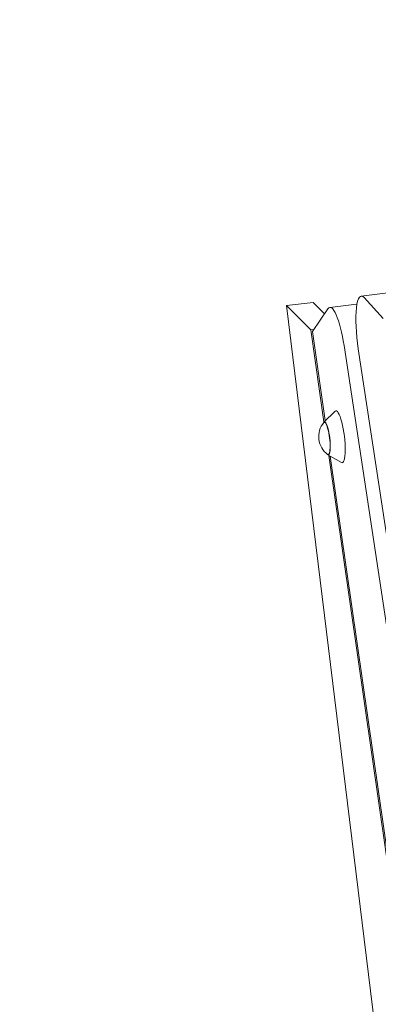
# Model space of a CAD drawing. Units: millimetres. Extents: x -6335 to 5597, y -7084 to 8160.
# Drawn here: x -1700 to -1426, y -1449 to -697 of the extents above; entities that cross this region are included whole.
import ezdxf

# ---------------------------------------------------------------- set-up
doc = ezdxf.new("R2010")
doc.units = ezdxf.units.MM
doc.header["$LTSCALE"] = 20
doc.linetypes.add('HIDDEN', pattern=[9.525, 6.35, -3.175])
for name, color, linetype in [('2d', 230, 'Continuous'), ('ASTM-BufferZone', 240, 'HIDDEN'), ('ASTM-SafetyZone', 64, 'HIDDEN')]:
    doc.layers.add(name, color=color, linetype=linetype)

msp = doc.modelspace()

# ---------------------------------------------------------------- linework, layer by layer
at = {"layer": '2d', "lineweight": 0}
for p, q in [((-1419.05, -905.34), (-1439.45, -907.84)), ((-1437.26, -908.99), (-1422.65, -925.07)), ((-1496.52, -915.14), (-1476.12, -912.64)), ((-1496.52, -915.14), (-1404.29, -1666.26)), ((-1477.98, -933.77), (-1496.52, -915.14)), ((-1464.94, -917.64), (-1476.75, -935)), ((-1467.46, -921.34), (-1476.12, -912.64)), ((-1463.41, -916.52), (-1443.01, -914.01)), ((-1475.73, -933.49), (-1477.98, -933.77)), ((-1467.91, -1003.9), (-1477.98, -933.77)), ((-1476.75, -935), (-1466.99, -1003.02)), ((-1381.77, -1413.45), (-1452.61, -945.69)), ((-1441.71, -948.15), (-1377.79, -1370.17)), ((-1468.09, -1004.07), (-1459.47, -995.83)), ((-1465.01, -1029.18), (-1454.65, -1035.09)), ((-1351.9, -1812.17), (-1464.22, -1029.63)), ((-1463.08, -1030.28), (-1350.5, -1814.58))]:
    msp.add_line(p, q, dxfattribs=at)
msp.add_arc((-1454.96, -1015.2), 17, 140.8416, 233.1584, dxfattribs=at)
at = {"layer": '2d', "lineweight": 0, "extrusion": (0, 0, -1)}
for centre, major_axis, start_param, end_param in [((-1435.18, -942.58), (-4.27, 34.74), -1.706322, 0.284125), ((-1459.14, -951.26), (-4.27, 34.74), -0.2312, 1.435271), ((-1466.15, -1016.57), (-1.52, 12.41), -0.195708, 3.337301)]:
    msp.add_ellipse(centre, major_axis=major_axis, ratio=0.206428, start_param=start_param, end_param=end_param, dxfattribs=at)
at = {"layer": '2d', "lineweight": 0}
for centre, major_axis, start_param, end_param in [((-1438.75, -948.75), (-4.27, 34.74), -0.046098, 0), ((-1456.44, -1015.38), (2.44, -19.86), -0.152702, 3.294295), ((-1466.15, -1016.57), (1.56, -12.7), -0.422317, 3.56391)]:
    msp.add_ellipse(centre, major_axis=major_axis, ratio=0.206428, start_param=start_param, end_param=end_param, dxfattribs=at)
at = {"layer": 'ASTM-BufferZone', "extrusion": (-1.54626e-07, 1.93283e-08, 1)}
msp.add_lwpolyline([(-1894.95, 5503.83), (-1787.73, 6434.16, -0.380992), (-883.72, 7239.97), (883.39, 7239.97, -0.381696), (1787.66, 6431.94), (1817.93, 6163.47, 0.427513), (2876.42, 5357.94, -0.03939), (3030.94, 5370.14, -0.090779), (3380.01, 5306.23, 0.095603), (3566.71, 5273.9, -0.383719), (4487.09, 4476.94), (4571.04, 3805.35, -0.384776), (3871.88, 2805.59, 0.095541), (3698.71, 2729.01, -0.164501), (3092.16, 2554.05, 0.452687), (2571.31, 2012.47), (2631.48, 1300.29, 0.252693), (2891.55, 902.75, -0.306059), (3362.22, -0.62), (3191.36, -1496.98, -0.30842), (2521.58, -2273.06, 0.31247), (1842.99, -3071.18, -0.077427), (1772.74, -3342.38), (1005.79, -5116.65, -1.016959), (-991.51, -5153.49), (-1773.4, -3341.92, -0.117188), (-1846.3, -2927.5, 0.153673), (-1919.36, -2636.27), (-2178.87, -2213.71, -0.107556), (-2306.65, -1848.38), (-2407.51, -1027, -0.094136), (-2385.26, -688.08), (-2134.59, 280.43, -0.111922), (-1950.15, 638.03, 0.172022), (-1832.94, 950.95), (-1810.96, 2194.58, 0.383303), (-2248.86, 2699.56), (-4506.5, 2981.77, -0.414214), (-5296.6, 3997.61), (-5234.37, 4495.44, -0.414214), (-4218.53, 5285.54), (-2453.68, 5064.93, 0.417032)], format="xyb", close=True, dxfattribs=at)
at = {"layer": 'ASTM-SafetyZone', "extrusion": (-1.54626e-07, 1.93283e-08, 1)}
msp.add_lwpolyline([(-2760.35, 6030.43), (-2701.68, 6539.49, -0.380992), (-883.72, 8159.97), (883.39, 8159.97, -0.381696), (2701.86, 6535.02), (2732.14, 6266.56, -0.03939), (3030.94, 6290.14, -0.080139), (3630.07, 6193.49, -0.371082), (5399.98, 4591.05), (5483.93, 3919.46, -0.372139), (4156.38, 1928.83, -0.09034), (3523.3, 1672.67), (3530.68, 1585.34, -0.27091), (4276.28, -105), (4105.42, -1601.36, -0.30842), (2758.49, -3162.03, -0.077427), (2617.22, -3707.42), (1918.74, -5323.3, -0.902384), (-1898.7, -5373.23), (-2618.08, -3706.49, -0.09784), (-2767.62, -3013.04), (-2962.84, -2695.17, -0.107556), (-3219.79, -1960.5), (-3320.65, -1139.12, -0.094136), (-3275.91, -457.56), (-3025.24, 510.95, -0.090193), (-2750.36, 1105.35), (-2737.48, 1833.48), (-4620.61, 2068.87, -0.414214), (-6209.5, 4111.72), (-6147.27, 4609.55, -0.414214), (-4104.42, 6198.43)], format="xyb", close=True, dxfattribs=at)

doc.saveas('drawing.dxf')
